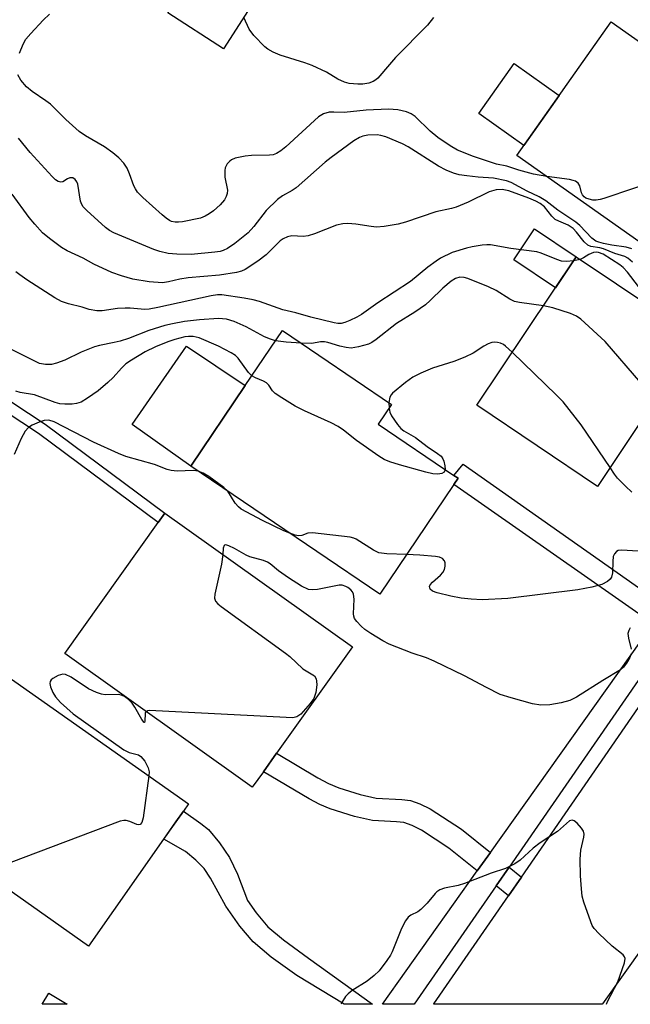
# Model space of a CAD drawing. Units: inches. Extents: x 1297759 to 1303759, y 481451 to 485451.
# Drawn here: x 1302254 to 1302391, y 481451 to 481672 of the extents above; entities that cross this region are included whole.
import ezdxf

# ---------------------------------------------------------------- set-up
doc = ezdxf.new("R2010")
doc.units = ezdxf.units.IN
doc.header["$MEASUREMENT"] = 0
for name, color, linetype in [('BLDG-Footprint', 5, 'Continuous'), ('CULTRL-Pad', 6, 'Continuous'), ('TRANS-Non Street Sidewalk', 7, 'Continuous'), ('TRANS-Road', 130, 'Continuous'), ('TRANS-Street Sidewalk', 7, 'Continuous'), ('Undefined', 1, 'Continuous')]:
    doc.layers.add(name, color=color, linetype=linetype)

msp = doc.modelspace()

# ---------------------------------------------------------------- linework, layer by layer
at = {"layer": 'BLDG-Footprint'}
for points, elevation in [([(1302305.32, 481674.33), (1302299.74, 481665.7), (1302287.24, 481673.79), (1302292.82, 481682.42)], 267.84), ([(1302402.5, 481630.34), (1302395.65, 481620.63), (1302365.7, 481641.77), (1302386.85, 481671.76), (1302412.99, 481653.33), (1302407.67, 481645.8), (1302404.1, 481640.73), (1302398.67, 481633.04)], 266.74), ([(1302392.38, 481580.2), (1302383.81, 481567.43), (1302356.68, 481585.65), (1302379.05, 481618.98), (1302406.19, 481600.77), (1302395.22, 481584.44)], 257.53), ([(1302351.56, 481567.9), (1302334.89, 481543.24), (1302292.41, 481571.96), (1302304.66, 481590.08), (1302313.02, 481602.45), (1302337.56, 481585.86), (1302334.53, 481581.38), (1302351.51, 481569.9), (1302352.47, 481569.25)], 255.3), ([(1302308.73, 481503.35), (1302306.24, 481499.87), (1302264.11, 481529.94), (1302285.12, 481559.36), (1302286.6, 481561.44), (1302328.73, 481531.37), (1302311.69, 481507.49)], 252.07), ([(1302286.33, 481488.22), (1302269.43, 481464.21), (1302227.1, 481494.02), (1302249.58, 481525.95), (1302291.92, 481496.15), (1302290.75, 481494.5), (1302289.06, 481492.08)], 252.05), ([(1302260.52, 481453.62), (1302264.61, 481451.14), (1302259.01, 481451.14)], 251.38)]:
    msp.add_lwpolyline(points, close=True, dxfattribs=dict(at, elevation=elevation))
at = {"layer": 'CULTRL-Pad'}
for points in [[(1302375.21, 481655.26), (1302367.29, 481644.03), (1302357.17, 481651.17), (1302365.09, 481662.39)], [(1302379.05, 481618.98), (1302374.41, 481612.06), (1302365.04, 481618.35), (1302369.69, 481625.27)], [(1302304.66, 481590.08), (1302292.41, 481571.96), (1302279.25, 481581.33), (1302291.47, 481598.93)]]:
    msp.add_lwpolyline(points, close=True, dxfattribs=at)
at = {"layer": 'TRANS-Non Street Sidewalk'}
for points in [[(1302286.6, 481561.44), (1302285.12, 481559.36), (1302258.23, 481579.34), (1302242.93, 481589.36), (1302244.43, 481591.43), (1302259.7, 481581.44)], [(1302399.11, 481540.48), (1302396.31, 481536.57), (1302351.56, 481567.9), (1302352.47, 481569.25), (1302351.51, 481569.9), (1302353.63, 481572.44)], [(1302359.76, 481485.23), (1302356.81, 481481.1), (1302350.44, 481486.16), (1302344.26, 481490.21), (1302342.18, 481491.27), (1302340.28, 481491.92), (1302338.66, 481492.13), (1302333.26, 481492.41), (1302329.21, 481493.29), (1302323.73, 481495.03), (1302321.44, 481495.99), (1302319.02, 481497.24), (1302308.73, 481503.35), (1302311.69, 481507.49), (1302320.99, 481501.95), (1302323.39, 481500.7), (1302325.66, 481499.76), (1302330.45, 481498.25), (1302334.11, 481497.43), (1302339.86, 481497.14), (1302341.78, 481496.9), (1302343.9, 481496.18), (1302346.23, 481495.01), (1302353.23, 481490.43)], [(1302333.29, 481451.13), (1302326.96, 481451.13), (1302326.9, 481451.17), (1302316.24, 481457.59), (1302310.51, 481461.71), (1302306.41, 481465.19), (1302303.45, 481468.67), (1302300.31, 481473.14), (1302296.85, 481479.43), (1302295.4, 481481.6), (1302293.55, 481483.51), (1302291.25, 481485.48), (1302286.34, 481488.22), (1302289.06, 481492.08), (1302290.75, 481494.5), (1302294.7, 481491.76), (1302296.39, 481490.35), (1302298.84, 481487.41), (1302301.11, 481484.11), (1302302.89, 481480.37), (1302305.15, 481474.45), (1302307.11, 481471.67), (1302309.77, 481468.54), (1302313.22, 481465.63), (1302318.9, 481461.48), (1302328.98, 481454.24)], [(1302366.73, 481479.69), (1302363.83, 481475.51), (1302361.04, 481477.73), (1302363.93, 481481.92)]]:
    msp.add_lwpolyline(points, close=True, dxfattribs=at)
at = {"layer": 'TRANS-Road'}
msp.add_lwpolyline([(1302462.83, 481560.64), (1302415.23, 481493.8), (1302413.15, 481490.87), (1302384.92, 481451.22), (1302384.85, 481451.13), (1302346.99, 481451.13), (1302347.05, 481451.23), (1302363.83, 481475.51), (1302366.73, 481479.69), (1302402.87, 481531.98), (1302405.6, 481535.92), (1302427.39, 481567.44), (1302429.86, 481571.02), (1302435.69, 481579.45)], close=True, dxfattribs=at)
at = {"layer": 'TRANS-Street Sidewalk'}
msp.add_lwpolyline([(1302399.96, 481534.01), (1302363.93, 481481.92), (1302361.04, 481477.73), (1302342.64, 481451.13), (1302335.48, 481451.13), (1302356.81, 481481.1), (1302359.76, 481485.23), (1302396.31, 481536.57)], dxfattribs=at)
at = {"layer": 'Undefined'}
for p, q in [((1302379.91, 481618.4, 260), (1302378.45, 481618.08, 260)), ((1302336.96, 481586.27, 256), (1302336.97, 481584.99, 256))]:
    msp.add_line(p, q, dxfattribs=at)
for points, elevation in [([(1302253.91, 481664.7), (1302254.73, 481666.78), (1302255.38, 481667.86), (1302256.46, 481669.17), (1302259.22, 481672.14), (1302260.64, 481673.52)], 266), ([(1302346.99, 481672.77), (1302345.59, 481670.99), (1302338.46, 481663.73), (1302337.04, 481662.19), (1302334.45, 481659.15), (1302334.04, 481658.77), (1302333.39, 481658.33), (1302332.41, 481657.96), (1302331.1, 481657.75), (1302329.97, 481657.75), (1302328, 481657.93), (1302326.93, 481658.18), (1302325.48, 481658.87), (1302322.91, 481660.48), (1302319.69, 481661.99), (1302318.04, 481662.58), (1302312.48, 481664.27), (1302310.9, 481664.93), (1302309.7, 481665.61), (1302309.03, 481666.12), (1302306.62, 481668.69), (1302305.57, 481670.1), (1302304.31, 481672.77)], 268), ([(1302372.41, 481637.03), (1302369.41, 481637.58), (1302366.13, 481638.47), (1302363.46, 481639.34), (1302361.09, 481639.83), (1302355.97, 481641.5), (1302352.39, 481642.95), (1302350.71, 481643.9), (1302347.9, 481645.79), (1302346.19, 481647.21), (1302342.82, 481650.48), (1302341.92, 481651.11), (1302340.91, 481651.53), (1302338.91, 481651.97), (1302336.85, 481652.16), (1302331.81, 481651.94), (1302326.86, 481651.42), (1302324.54, 481651.5), (1302323.49, 481651.46), (1302322.25, 481651.14), (1302321.12, 481650.45), (1302313.8, 481643.7), (1302312.65, 481642.77), (1302311.66, 481642.17), (1302310.92, 481641.91), (1302310.1, 481641.79), (1302306.05, 481641.73), (1302304.61, 481641.61), (1302302.36, 481641.12), (1302301.59, 481640.8), (1302301.17, 481640.48), (1302300.62, 481639.9), (1302300.34, 481639.46), (1302300.15, 481638.95), (1302300.06, 481638.39), (1302300.09, 481636.9), (1302300.68, 481633.98), (1302300.61, 481633.24), (1302300.4, 481632.53), (1302299.99, 481631.82), (1302299.02, 481630.7), (1302297.51, 481629.34), (1302296.59, 481628.64), (1302295.64, 481628.09), (1302294.59, 481627.69), (1302290.56, 481626.85), (1302289.7, 481626.76), (1302288.88, 481626.79), (1302288.12, 481626.95), (1302287.61, 481627.17), (1302286.89, 481627.64), (1302286.01, 481628.39), (1302281.68, 481632.28), (1302280.48, 481633.53), (1302279.98, 481634.23), (1302279.61, 481634.97), (1302278.69, 481637.6), (1302278.13, 481638.93), (1302277.36, 481640.05), (1302276.24, 481641.24), (1302274.9, 481642.34), (1302273.03, 481643.7), (1302268.79, 481646.16), (1302267.34, 481647.13), (1302264.38, 481649.82), (1302260.91, 481653.25), (1302259.83, 481654.06), (1302256.77, 481656.12), (1302255.48, 481657.2), (1302254.23, 481658.7), (1302253.55, 481659.89)], 266), ([(1302391.52, 481620.8), (1302390.23, 481621.16), (1302387.05, 481621.61), (1302385.14, 481621.98), (1302384.11, 481622.25), (1302383.42, 481622.53), (1302382.52, 481623.22), (1302379.85, 481626.01), (1302378.97, 481626.79), (1302374.93, 481629.45), (1302372.17, 481631.55), (1302370.71, 481632.46), (1302368.04, 481633.76), (1302364.42, 481635.67), (1302363.35, 481636.08), (1302360.44, 481636.68), (1302357, 481636.88), (1302354.44, 481637.15), (1302352.74, 481637.4), (1302351.43, 481637.76), (1302349.8, 481638.44), (1302348.09, 481639.36), (1302341.25, 481643.66), (1302340.02, 481644.35), (1302336.26, 481645.93), (1302335.15, 481646.25), (1302334.32, 481646.37), (1302332.18, 481646.3), (1302331.12, 481646.09), (1302330.33, 481645.79), (1302329.06, 481645.01), (1302323.94, 481641.33), (1302322.6, 481640.24), (1302316.11, 481634.51), (1302315.18, 481633.88), (1302313.03, 481632.71), (1302311.89, 481631.84), (1302309.36, 481629.43), (1302306.61, 481625.84), (1302305.29, 481624.4), (1302302.29, 481621.97), (1302300.66, 481620.89), (1302299.7, 481620.42), (1302299.01, 481620.2), (1302297.84, 481620.01), (1302292.5, 481619.55), (1302289.32, 481619.56), (1302287.32, 481619.73), (1302285.46, 481620.16), (1302284.11, 481620.62), (1302275.12, 481624.38), (1302274.18, 481624.89), (1302273.24, 481625.6), (1302269.03, 481629.38), (1302268.24, 481630.23), (1302267.93, 481630.72), (1302267.64, 481631.52), (1302267.03, 481635.31), (1302266.84, 481635.84), (1302266.46, 481636.37), (1302265.91, 481636.7), (1302265.28, 481636.75), (1302264.72, 481636.54), (1302263.67, 481635.82), (1302263.26, 481635.73), (1302262.65, 481635.89), (1302262.04, 481636.28), (1302261.24, 481637.05), (1302256.3, 481642.4), (1302253.71, 481645.66)], 264), ([(1302402.21, 481638.05), (1302400.52, 481637.3), (1302398.58, 481636.56), (1302385.26, 481632.11), (1302384.41, 481631.86), (1302383.54, 481631.71), (1302382.74, 481631.75), (1302381.95, 481631.91), (1302381.22, 481632.19), (1302380.8, 481632.49), (1302380.46, 481632.9), (1302380.22, 481633.37), (1302379.87, 481634.97), (1302379.44, 481635.54), (1302378.86, 481635.97), (1302378.34, 481636.17), (1302377.51, 481636.36), (1302372.41, 481637.03)], 266), ([(1302391.71, 481617.8), (1302390.66, 481618.67), (1302389.93, 481619.03), (1302387.7, 481619.75), (1302385.15, 481620.77), (1302384.34, 481620.98), (1302382.34, 481621.29), (1302381.61, 481621.62), (1302380.84, 481622.36), (1302379.12, 481624.55), (1302378.38, 481625.36), (1302377.24, 481626.1), (1302375.09, 481626.97), (1302374.33, 481627.38), (1302373.53, 481628.16), (1302371.9, 481630.2), (1302370.93, 481631), (1302369.97, 481631.49), (1302368.38, 481632.13), (1302363.88, 481633.79), (1302362.42, 481634.15), (1302361.06, 481634.05), (1302359.44, 481633.61), (1302354.72, 481631.28), (1302352.09, 481630.13), (1302350.97, 481629.82), (1302347.45, 481629.11), (1302340.65, 481626.78), (1302339.01, 481626.31), (1302335.87, 481625.8), (1302334.16, 481625.65), (1302332.99, 481625.77), (1302329.49, 481626.33), (1302327.74, 481626.44), (1302326.58, 481626.41), (1302325.2, 481626.08), (1302320.23, 481624.18), (1302318.83, 481623.72), (1302317.7, 481623.58), (1302315.14, 481623.68), (1302314.13, 481623.48), (1302313.19, 481623.06), (1302312.51, 481622.59), (1302309.36, 481619.44), (1302307.5, 481618.05), (1302304.61, 481616.12), (1302303.82, 481615.77), (1302302.68, 481615.48), (1302298.86, 481614.86), (1302291.81, 481614.26), (1302289.98, 481613.95), (1302287.42, 481613.34), (1302286.05, 481613.18), (1302283.1, 481613.41), (1302279.39, 481614.01), (1302276.85, 481614.7), (1302274.65, 481615.49), (1302270.63, 481617.38), (1302268.24, 481618.67), (1302264.63, 481620.34), (1302263.37, 481621.06), (1302260.64, 481623.11), (1302259.14, 481624.41), (1302257.38, 481626.29), (1302256.08, 481627.83), (1302252.32, 481633.09)], 262), ([(1302378.45, 481618.08), (1302376.83, 481617.93), (1302375.73, 481618.02), (1302374.64, 481618.37), (1302371.12, 481619.81), (1302370.19, 481620.08), (1302364.32, 481620.89), (1302359.8, 481621.65), (1302358.96, 481621.72), (1302357.86, 481621.64), (1302355.66, 481621.27), (1302354.34, 481620.96), (1302351.15, 481619.96), (1302348.51, 481618.67), (1302347.55, 481618.03), (1302345.72, 481616.64), (1302341.76, 481613.45), (1302334.42, 481608.66), (1302330.78, 481606.04), (1302329.76, 481605.44), (1302328.14, 481604.69), (1302327.05, 481604.25), (1302326.21, 481604.04), (1302325.44, 481604.05), (1302324.67, 481604.18), (1302319.41, 481605.45), (1302316.01, 481606.41), (1302313.13, 481607.11), (1302307.85, 481608.96), (1302306.45, 481609.37), (1302304.42, 481609.73), (1302299.42, 481610.45), (1302298.43, 481610.46), (1302297.03, 481610.26), (1302285.02, 481607.6), (1302283.08, 481607.22), (1302282.13, 481607.13), (1302278.81, 481607.45), (1302277.69, 481607.49), (1302275.99, 481607.36), (1302272.48, 481606.87), (1302271.32, 481606.88), (1302269.6, 481607.19), (1302267.99, 481607.67), (1302264.94, 481608.41), (1302263.39, 481608.94), (1302261.89, 481609.79), (1302255.62, 481613.85), (1302254.02, 481614.94), (1302253.11, 481615.65)], 260), ([(1302393.03, 481612.36), (1302390.57, 481615.55), (1302389.61, 481616.61), (1302388.86, 481617.17), (1302385.05, 481619.57), (1302384, 481619.99), (1302383.48, 481620.02), (1302382.94, 481619.93), (1302381.88, 481619.53), (1302380.64, 481618.75), (1302379.91, 481618.4)], 260), ([(1302371.67, 481607.99), (1302366.28, 481608.74), (1302365.16, 481608.98), (1302364.11, 481609.46), (1302361.07, 481611.41), (1302359.3, 481612.29), (1302354.68, 481614.14), (1302353.85, 481614.36), (1302352.9, 481614.39), (1302351.9, 481614.09), (1302350.92, 481613.52), (1302349.08, 481611.99), (1302346.25, 481609.19), (1302345.13, 481608.22), (1302342.74, 481606.59), (1302338.68, 481603.99), (1302334.1, 481600.42), (1302333.11, 481599.78), (1302332.33, 481599.41), (1302330.14, 481598.76), (1302328.46, 481598.5), (1302327.32, 481598.61), (1302325.9, 481598.92), (1302323.25, 481599.74), (1302322.5, 481599.91), (1302321.57, 481599.88), (1302319.6, 481599.56), (1302317.22, 481599.61)], 258), ([(1302398.8, 481589.77), (1302397.47, 481589.26), (1302396.66, 481589.11), (1302395.63, 481589.28), (1302394.66, 481589.74), (1302393.58, 481590.73), (1302385.56, 481599.94), (1302380.07, 481605.02), (1302379.09, 481605.67), (1302377.73, 481606.23), (1302373.76, 481607.56), (1302371.67, 481607.99)], 258), ([(1302311.47, 481600.15), (1302310.33, 481600.5), (1302308.99, 481601.06), (1302304.9, 481603.28), (1302302.2, 481604.47), (1302300.47, 481604.98), (1302298.62, 481605.14), (1302294.39, 481604.86), (1302291.04, 481604.47), (1302288.32, 481603.96), (1302286.62, 481603.54), (1302282.97, 481602.43), (1302278.46, 481600.68), (1302276.59, 481600.05), (1302275.21, 481599.72), (1302271.91, 481599.11), (1302270.82, 481598.81), (1302267.8, 481597.61), (1302264.12, 481595.77), (1302262.22, 481595.1), (1302261.11, 481594.84), (1302259.76, 481594.81), (1302258.44, 481595.06), (1302251.06, 481598.67)], 258), ([(1302306.15, 481592.28), (1302305.41, 481593.05), (1302303.05, 481596.23), (1302302.48, 481596.81), (1302301.53, 481597.46), (1302298.65, 481598.96), (1302294.3, 481600.8), (1302292.96, 481601.07), (1302291.9, 481601.08), (1302291.09, 481600.99), (1302288.87, 481600.44), (1302287.26, 481599.89), (1302284.49, 481598.77), (1302282.19, 481597.62), (1302279.08, 481595.81), (1302277.85, 481594.97), (1302276.84, 481594.02), (1302275.02, 481591.91), (1302273.78, 481590.74), (1302271.6, 481588.89), (1302269.23, 481587.27), (1302267.76, 481586.39), (1302266.77, 481586.04), (1302265.74, 481585.87), (1302264.11, 481585.89), (1302263.03, 481586.01), (1302261.94, 481586.29), (1302257.27, 481588), (1302254.07, 481588.51), (1302253.11, 481588.83)], 256), ([(1302317.22, 481599.61), (1302313.87, 481599.83), (1302311.47, 481600.15)], 258), ([(1302364.67, 481597.55), (1302363.17, 481598.94), (1302362.69, 481599.27), (1302362.03, 481599.58), (1302361.34, 481599.76), (1302360.61, 481599.81), (1302360.05, 481599.74), (1302359.24, 481599.47), (1302358.25, 481598.92), (1302355.84, 481597.34), (1302353.99, 481596.43), (1302351.52, 481595.45), (1302346.74, 481594.02), (1302344.12, 481592.88), (1302342.35, 481591.98), (1302340.7, 481590.78), (1302337.77, 481588.39), (1302337.42, 481587.97), (1302337.17, 481587.49), (1302336.96, 481586.27)], 256), ([(1302386.65, 481571.66), (1302380.15, 481581.24), (1302376.08, 481586.41), (1302374.62, 481587.91), (1302364.67, 481597.55)], 256), ([(1302349.56, 481571.22), (1302349.39, 481570.64), (1302348.87, 481570.32), (1302347.91, 481570.17), (1302346.84, 481570.27), (1302345.21, 481570.63), (1302339.29, 481572.28), (1302337.18, 481572.97), (1302335.9, 481573.47), (1302334.66, 481574.19), (1302329.63, 481577.74), (1302326.71, 481580.04), (1302325.53, 481580.87), (1302323.97, 481581.69), (1302317.99, 481584.39), (1302315.87, 481585.46), (1302312.85, 481587.31), (1302311.4, 481588.3), (1302310.79, 481588.88), (1302309.98, 481590.14), (1302309.45, 481590.69), (1302308.76, 481591.1), (1302306.93, 481591.84), (1302306.15, 481592.28)], 256), ([(1302336.97, 481584.99), (1302337.17, 481584.09), (1302337.55, 481583.31), (1302338.84, 481581.35), (1302339.59, 481580.47), (1302340.3, 481579.93), (1302342.94, 481578.45), (1302345.55, 481576.37), (1302347.86, 481574.85), (1302348.65, 481574.2), (1302349.07, 481573.64), (1302349.29, 481573.14), (1302349.53, 481572.05), (1302349.56, 481571.22)], 256), ([(1302294.09, 481570.82), (1302292.98, 481570.99), (1302289.38, 481570.88), (1302288, 481570.97), (1302287.15, 481571.2), (1302284.25, 481572.37), (1302277.81, 481574.18), (1302276.19, 481574.82), (1302270.55, 481577.35), (1302261.71, 481581.94), (1302260.52, 481582.3), (1302259.5, 481582.23), (1302258.39, 481581.89), (1302256.76, 481581.19), (1302255.93, 481580.63), (1302255.23, 481579.83), (1302254.28, 481578.16), (1302252.73, 481574.58)], 254), ([(1302300.74, 481566.33), (1302299.87, 481567.17), (1302296.47, 481569.63), (1302295.2, 481570.41), (1302294.09, 481570.82)], 254), ([(1302391.49, 481566.13), (1302390.08, 481567.48), (1302388.33, 481569.32), (1302387.64, 481570.2), (1302386.65, 481571.66)], 256), ([(1302314.67, 481556.91), (1302313.3, 481557.49), (1302308.53, 481559.81), (1302303.75, 481562.31), (1302303.11, 481562.82), (1302302.39, 481563.67), (1302300.74, 481566.33)], 254), ([(1302340.9, 481552.13), (1302336.45, 481552.32), (1302334.71, 481552.55), (1302333.45, 481553.11), (1302329.59, 481555.59), (1302329.08, 481555.82), (1302328.24, 481556.03), (1302319.79, 481557.02), (1302318.69, 481556.93), (1302317.34, 481556.42), (1302316.65, 481556.34), (1302315.87, 481556.49), (1302314.67, 481556.91)], 254), ([(1302391.39, 481529.8), (1302391.07, 481529.03), (1302390.31, 481527.77), (1302389.62, 481526.82), (1302389, 481526.23), (1302384.98, 481523.85), (1302379.1, 481520.14), (1302377.57, 481519.39), (1302375.63, 481518.84), (1302373.08, 481518.36), (1302371.11, 481518.33), (1302369.23, 481518.62), (1302364.44, 481519.92), (1302361.93, 481520.73), (1302358.87, 481522.24), (1302353.92, 481524.9), (1302347.13, 481528.16), (1302345.38, 481528.91), (1302342.16, 481530.02), (1302337.01, 481532.04), (1302335.6, 481532.73), (1302332.86, 481534.37), (1302331.53, 481535.3), (1302330.68, 481536.03), (1302329.7, 481537.09), (1302329.24, 481537.78), (1302329.06, 481538.29), (1302329, 481538.84), (1302329.15, 481542.08), (1302329, 481543.22), (1302328.74, 481543.74), (1302328.39, 481544.17), (1302327.72, 481544.7), (1302327.23, 481544.97), (1302326.44, 481545.23), (1302325.78, 481545.27), (1302320.86, 481544.28), (1302319.71, 481544.17), (1302318.88, 481544.28), (1302317.31, 481545.02), (1302314.4, 481546.88), (1302312.13, 481548.46), (1302310.29, 481550.02), (1302309.67, 481550.43), (1302308.74, 481550.81), (1302305.66, 481551.63), (1302304.86, 481552), (1302302.28, 481553.5), (1302301, 481554.11), (1302300.33, 481554.31), (1302299.99, 481554.26), (1302299.89, 481554.15), (1302299.73, 481553.6), (1302299.64, 481552.13)], 252), ([(1302299.64, 481552.13), (1302299.29, 481549.95), (1302297.85, 481543.2), (1302297.78, 481542.36), (1302297.99, 481541.64), (1302298.53, 481541.04), (1302299.22, 481540.5), (1302313.74, 481529.98), (1302314.66, 481529.23), (1302317.63, 481526.5), (1302320.19, 481524.86), (1302320.57, 481524.22), (1302320.69, 481523.7), (1302320.74, 481522.87), (1302320.51, 481521.17), (1302320.04, 481519.84), (1302319.27, 481518.66), (1302317.15, 481516.31), (1302316.28, 481515.66), (1302315.37, 481515.44), (1302284.59, 481517.06), (1302283.16, 481517.08), (1302282.67, 481517), (1302282.42, 481516.87)], 252), ([(1302392.93, 481552.91), (1302389.23, 481553.14), (1302388.49, 481553.01), (1302388.1, 481552.8), (1302387.63, 481552.31), (1302387.36, 481551.66), (1302387.24, 481550.6), (1302387.18, 481548.04), (1302386.93, 481547.03), (1302386.63, 481546.62), (1302386.03, 481546.09), (1302384.81, 481545.43), (1302382.54, 481544.82), (1302379.41, 481544.19), (1302363.65, 481542.24), (1302357.93, 481541.96), (1302355.41, 481542.09), (1302353.2, 481542.34), (1302350.86, 481542.8), (1302347.76, 481543.52), (1302346.75, 481543.89), (1302346.25, 481544.33), (1302346.09, 481544.95), (1302346.23, 481545.36), (1302346.76, 481545.95), (1302348.52, 481547.5), (1302349.04, 481548.13), (1302349.43, 481548.81), (1302349.61, 481549.55), (1302349.59, 481550.29), (1302349.45, 481550.72), (1302349.02, 481551.23), (1302348.28, 481551.53), (1302347.43, 481551.68), (1302343.88, 481551.99), (1302340.9, 481552.13)], 254), ([(1302391.19, 481535.7), (1302390.82, 481535.08), (1302390.64, 481534.41), (1302390.76, 481533.33), (1302391.41, 481530.86)], 252), ([(1302282.42, 481516.87), (1302282.2, 481516.62), (1302282.14, 481516.41), (1302282.1, 481514.7), (1302282.02, 481514.45), (1302281.94, 481514.43), (1302281.42, 481515.08), (1302279.87, 481517.82), (1302279.23, 481518.78), (1302278.44, 481519.57), (1302277.54, 481520.22), (1302276.81, 481520.58), (1302276.29, 481520.7), (1302273.18, 481520.63), (1302272.35, 481520.8), (1302271.27, 481521.16), (1302269.43, 481521.97), (1302265.52, 481524.58), (1302264.28, 481525.22), (1302263.65, 481525.27), (1302262.63, 481524.95), (1302261.42, 481524.29), (1302261.04, 481523.97), (1302260.79, 481523.61), (1302260.75, 481523.17), (1302260.92, 481522.43), (1302261.44, 481521.14), (1302262, 481520.15), (1302263.17, 481518.89), (1302265.96, 481516.38), (1302277.35, 481508.26), (1302278.57, 481507.65), (1302280.66, 481507.13), (1302281.22, 481506.8), (1302282.07, 481505.74), (1302282.86, 481504.25), (1302283.06, 481503.31), (1302283.03, 481502.4)], 252), ([(1302283.03, 481502.4), (1302281.72, 481493.04), (1302281.46, 481491.98), (1302281.07, 481491.5), (1302280.73, 481491.4), (1302280.27, 481491.48), (1302278.74, 481492.2), (1302277.94, 481492.44), (1302277.39, 481492.42), (1302276.56, 481492.22), (1302251.97, 481483), (1302250.32, 481482.3), (1302248.32, 481481.08), (1302247.62, 481480.81), (1302246.88, 481480.81), (1302245.62, 481481.23), (1302244.65, 481481.74), (1302242.78, 481482.98)], 252), ([(1302385.83, 481451.13), (1302386.09, 481451.73), (1302388.36, 481456.19), (1302389.86, 481460.44), (1302390, 481461.39), (1302389.89, 481461.81), (1302389.61, 481462.21), (1302387.11, 481464.16), (1302384.08, 481467.04), (1302383.1, 481468.12), (1302382.65, 481468.86), (1302382.31, 481469.65), (1302380.72, 481474.05), (1302380.37, 481475.4), (1302380.18, 481477.06), (1302379.99, 481479.95), (1302379.94, 481483.75), (1302380.06, 481485.77), (1302380.76, 481488.69), (1302380.82, 481489.34), (1302380.66, 481490), (1302380.21, 481490.72), (1302379.22, 481491.81), (1302378.59, 481492.32), (1302378.15, 481492.48), (1302377.51, 481492.3), (1302374.8, 481489.97), (1302370.92, 481487.41), (1302369.33, 481486.22), (1302366.4, 481483.53), (1302365.23, 481482.69), (1302363.15, 481481.65), (1302359.94, 481480.59), (1302353.94, 481478.25), (1302352.53, 481477.84), (1302349.42, 481477.23), (1302348.37, 481476.84), (1302347.7, 481476.39), (1302347.31, 481476.02), (1302345.53, 481473.83), (1302344.09, 481472.39), (1302343.41, 481471.9), (1302341.88, 481471.15), (1302341.3, 481470.7), (1302340.67, 481469.84), (1302339.75, 481468.14), (1302337.67, 481462.92), (1302337.27, 481462.15), (1302336.47, 481460.97), (1302334.76, 481458.68), (1302333.66, 481457.56), (1302332.05, 481456.29), (1302328.67, 481454.22), (1302327.79, 481453.51), (1302327.21, 481452.91), (1302326.38, 481451.54), (1302326.21, 481451.13)], 250)]:
    msp.add_lwpolyline(points, dxfattribs=dict(at, elevation=elevation))

doc.saveas('drawing.dxf')
